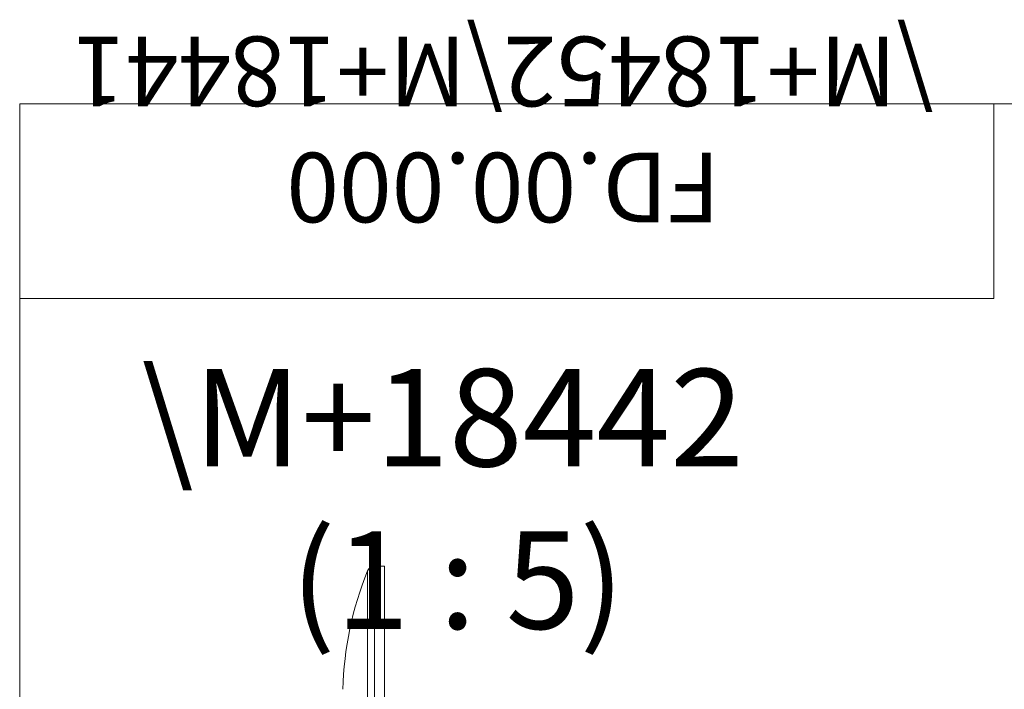
# Model space of a CAD drawing. Units: millimetres. Extents: x 8 to 1446, y -2 to 595.
# Drawn here: x 20 to 91, y 547 to 595 of the extents above; entities that cross this region are included whole.
import ezdxf

# ---------------------------------------------------------------- set-up
doc = ezdxf.new("R2010")
doc.units = ezdxf.units.MM
doc.styles.add('SLDTEXTSTYLE0', font='TXT', dxfattribs={"width": 0.7, "bigfont": 'bigfont'})
doc.styles.add('SLDTEXTSTYLE4', font='TXT', dxfattribs={"width": 0.62, "bigfont": 'bigfont'})

msp = doc.modelspace()

# ---------------------------------------------------------------- linework, layer by layer
at = {"color": 7, "linetype": 'Continuous', "lineweight": 15}
for p, q in [((20, 5), (20, 589)), ((20, 589), (836, 589)), ((20, 575), (20, 589)), ((20, 589), (90, 589)), ((90, 575), (90, 589)), ((90, 589), (157, 589)), ((20, 575), (90, 575)), ((46.21938, 555.7769), (45.49676, 555.7769)), ((46.21938, 555.7769), (46.21938, 136.3769))]:
    msp.add_line(p, q, dxfattribs=at)
at = {"color": 8, "linetype": 'Continuous', "lineweight": 0}
for p, q in [((44.99675, 555.44084), (44.99675, 136.3769)), ((45.49676, 555.7769), (45.49676, 136.3769))]:
    msp.add_line(p, q, dxfattribs=at)
at = {"color": 7, "linetype": 'Continuous', "lineweight": 15}
for centre, radius, start, end in [((67.21938, 546.37692), 24, 157.8109857, 178.6810548), ((45.49676, 555.2369), 0.54, 90, 157.8109857)]:
    msp.add_arc(centre, radius, start, end, dxfattribs=at)

# ---------------------------------------------------------------- texts
at = {"color": 7, "linetype": 'Continuous', "lineweight": 0, "insert": (54.75685, 580.47712), "char_height": 5, "attachment_point": 2, "rotation": 180, "style": 'SLDTEXTSTYLE0'}
msp.add_mtext('FD.00.000 \\M+18452\\M+18441', dxfattribs=at)
at = {"color": 7, "linetype": 'Continuous', "lineweight": 0, "insert": (50.39345, 569.94116), "char_height": 7, "attachment_point": 2, "style": 'SLDTEXTSTYLE4'}
msp.add_mtext('\\M+18442  (1 : 5)', dxfattribs=at)

doc.saveas('drawing.dxf')
